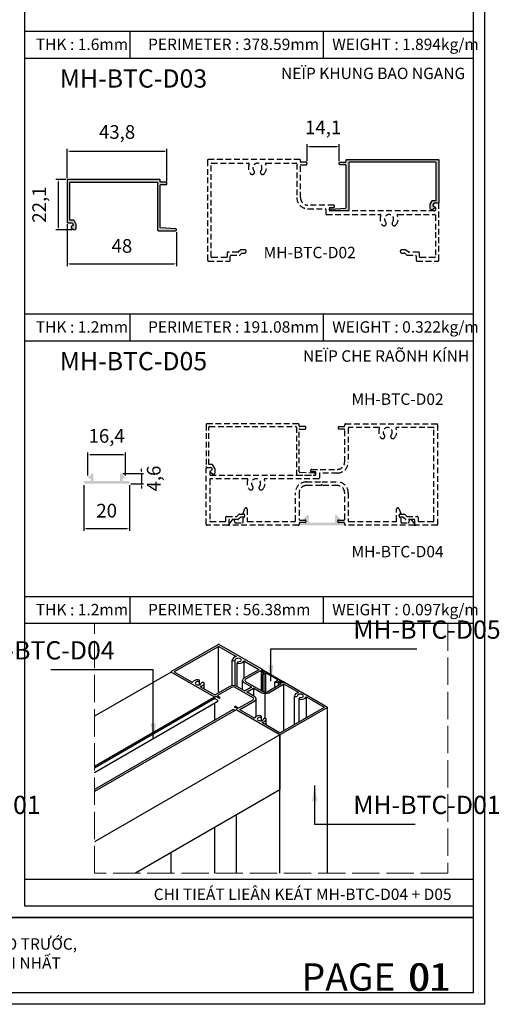
# Model space of a CAD drawing. Units: millimetres. Extents: x 13216 to 23143, y 26712 to 32566.
# Drawn here: x 13840 to 14050, y 26712 to 27144 of the extents above; entities that cross this region are included whole.
import ezdxf

# ---------------------------------------------------------------- set-up
doc = ezdxf.new("R2010")
doc.units = ezdxf.units.MM
doc.header["$PDMODE"] = 2
doc.linetypes.add('ACAD_ISO02W100', pattern=[15, 12, -3])
doc.linetypes.add('HIDDEN', pattern=[0.375, 0.25, -0.125])
for name, color, linetype in [('CHU', 253, 'Continuous'), ('FRAME', 2, 'Continuous'), ('Glass', 2, 'Continuous'), ('h', 155, 'Continuous'), ('Layer8', 8, 'Continuous'), ('Netday', 1, 'Continuous')]:
    doc.layers.add(name, color=color, linetype=linetype)
doc.layers.add('Dien Hoa', color=250, linetype='HIDDEN', lineweight=9)
doc.layers.add('KICHTHUOC', color=54, linetype='Continuous', lineweight=5)
doc.styles.add('ROMAND', font='VNI-Helve-Condense_0.TTF', dxfattribs={"width": 0.5})
doc.styles.get("Standard").update_dxf_attribs({"font": 'arial.ttf'})
doc.dimstyles.new('Copy of MIEN HUA1-2', dxfattribs={"dimscale": 0, "dimtxt": 7, "dimasz": 7, "dimexe": 1, "dimexo": 1, "dimgap": 4, "dimtad": 2, "dimdec": 1, "dimtxsty": 'ROMAND', "dimcen": 10, "dimdle": 5, "dimclrd": 8, "dimclre": 8, "dimclrt": 95, "dimadec": 0, "dimazin": 0, "dimtfac": 1, "dimtdec": 1, "dimtmove": 2, "dimatfit": 3, "dimfxl": 1, "dimarcsym": 0})
doc.dimstyles.new('MIEN HUA1-1', dxfattribs={"dimscale": 0, "dimtxt": 6, "dimasz": 1, "dimexe": 1, "dimexo": 1, "dimgap": 4, "dimtad": 1, "dimdec": 1, "dimtxsty": 'ROMAND', "dimcen": 10, "dimdle": 5, "dimclrd": 8, "dimclre": 8, "dimclrt": 8, "dimadec": 0, "dimazin": 0, "dimtfac": 1, "dimtdec": 1, "dimtmove": 2, "dimatfit": 3, "dimfxl": 1, "dimarcsym": 0})

# ---------------------------------------------------------------- blocks, each defined once
blk = doc.blocks.new('*D1')
at = {"layer": 'DEFPOINTS', "color": 0}
for p in [(13867.93, 26940.74), (13887.93, 26940.74), (13887.93, 26920.72)]:
    blk.add_point(p, dxfattribs=at)
at = {"layer": 'h', "color": 8, "lineweight": -2}
for p, q in [((13867.93, 26939.74), (13867.93, 26919.72)), ((13887.93, 26939.74), (13887.93, 26919.72)), ((13868.93, 26920.72), (13886.93, 26920.72))]:
    blk.add_line(p, q, dxfattribs=at)
at = {"layer": 'h', "color": 8}
for points in [[(13868.93, 26920.89), (13868.93, 26920.55), (13867.93, 26920.72)], [(13886.93, 26920.89), (13886.93, 26920.55), (13887.93, 26920.72)]]:
    blk.add_solid(points, dxfattribs=at)
at = {"layer": 'h', "color": 8, "insert": (13877.93, 26927.79), "char_height": 6, "attachment_point": 5, "style": 'ROMAND'}
blk.add_mtext('20', dxfattribs=at)
blk = doc.blocks.new('*D2')
at = {"layer": 'DEFPOINTS', "color": 0}
for p in [(13884.08, 26944.94), (13887.53, 26940.34), (13893.15, 26940.34)]:
    blk.add_point(p, dxfattribs=at)
at = {"layer": 'h', "color": 8, "lineweight": -2}
for p, q in [((13893.15, 26945.94), (13893.15, 26946.94)), ((13885.08, 26944.94), (13894.15, 26944.94)), ((13893.15, 26944.94), (13893.15, 26940.34)), ((13888.53, 26940.34), (13894.15, 26940.34)), ((13893.15, 26939.34), (13893.15, 26938.34))]:
    blk.add_line(p, q, dxfattribs=at)
at = {"layer": 'h', "color": 8}
for points in [[(13892.98, 26945.94), (13893.32, 26945.94), (13893.15, 26944.94)], [(13892.98, 26939.34), (13893.32, 26939.34), (13893.15, 26940.34)]]:
    blk.add_solid(points, dxfattribs=at)
at = {"layer": 'h', "color": 8, "insert": (13899.38, 26942.64), "char_height": 6, "attachment_point": 5, "rotation": 90, "style": 'ROMAND'}
blk.add_mtext('4,6', dxfattribs=at)
blk = doc.blocks.new('*D3')
at = {"layer": 'DEFPOINTS', "color": 0}
for p in [(13869.73, 26953.01), (13869.73, 26943.04), (13886.13, 26943.04)]:
    blk.add_point(p, dxfattribs=at)
at = {"layer": 'h', "color": 8, "lineweight": -2}
for p, q in [((13869.73, 26944.04), (13869.73, 26954.01)), ((13885.13, 26953.01), (13870.73, 26953.01)), ((13886.13, 26944.04), (13886.13, 26954.01))]:
    blk.add_line(p, q, dxfattribs=at)
at = {"layer": 'h', "color": 8}
for points in [[(13870.73, 26953.17), (13870.73, 26952.84), (13869.73, 26953.01)], [(13885.13, 26953.17), (13885.13, 26952.84), (13886.13, 26953.01)]]:
    blk.add_solid(points, dxfattribs=at)
at = {"layer": 'h', "color": 8, "insert": (13877.93, 26960.59), "char_height": 6, "attachment_point": 5, "style": 'ROMAND'}
blk.add_mtext('16,4', dxfattribs=at)
blk = doc.blocks.new('*D4')
at = {"layer": 'DEFPOINTS', "color": 0}
for p in [(13980, 27088.33), (13965.9, 27080.78), (13980, 27080.81)]:
    blk.add_point(p, dxfattribs=at)
at = {"layer": 'h', "color": 8, "lineweight": -2}
for p, q in [((13965.9, 27081.78), (13965.9, 27089.33)), ((13980, 27081.81), (13980, 27089.33)), ((13966.9, 27088.33), (13979, 27088.33))]:
    blk.add_line(p, q, dxfattribs=at)
at = {"layer": 'h', "color": 8}
for points in [[(13966.9, 27088.5), (13966.9, 27088.16), (13965.9, 27088.33)], [(13979, 27088.5), (13979, 27088.16), (13980, 27088.33)]]:
    blk.add_solid(points, dxfattribs=at)
at = {"layer": 'h', "color": 8, "insert": (13972.95, 27095.91), "char_height": 6, "attachment_point": 5, "style": 'ROMAND'}
blk.add_mtext('14,1', dxfattribs=at)
blk = doc.blocks.new('*D23')
at = {"layer": 'DEFPOINTS', "color": 0}
for p in [(13861.01, 27073.86), (13856.66, 27051.76), (13863.81, 27051.76)]:
    blk.add_point(p, dxfattribs=at)
at = {"layer": 'h', "color": 8, "lineweight": -2}
for p, q in [((13860.01, 27073.86), (13855.66, 27073.86)), ((13856.66, 27072.86), (13856.66, 27052.76)), ((13862.81, 27051.76), (13855.66, 27051.76))]:
    blk.add_line(p, q, dxfattribs=at)
at = {"layer": 'h', "color": 8}
for points in [[(13856.49, 27072.86), (13856.83, 27072.86), (13856.66, 27073.86)], [(13856.49, 27052.76), (13856.83, 27052.76), (13856.66, 27051.76)]]:
    blk.add_solid(points, dxfattribs=at)
at = {"layer": 'h', "color": 8, "insert": (13849.08, 27062.81), "char_height": 6, "attachment_point": 5, "rotation": 90, "style": 'ROMAND'}
blk.add_mtext('22,1', dxfattribs=at)
blk = doc.blocks.new('*D24')
at = {"layer": 'DEFPOINTS', "color": 0}
for p in [(13860.61, 27055.16), (13908.61, 27051.76), (13908.61, 27036.82)]:
    blk.add_point(p, dxfattribs=at)
at = {"layer": 'h', "color": 8, "lineweight": -2}
for p, q in [((13860.61, 27054.16), (13860.61, 27035.82)), ((13908.61, 27050.76), (13908.61, 27035.82)), ((13861.61, 27036.82), (13907.61, 27036.82))]:
    blk.add_line(p, q, dxfattribs=at)
at = {"layer": 'h', "color": 8}
for points in [[(13861.61, 27036.99), (13861.61, 27036.65), (13860.61, 27036.82)], [(13907.61, 27036.99), (13907.61, 27036.65), (13908.61, 27036.82)]]:
    blk.add_solid(points, dxfattribs=at)
at = {"layer": 'h', "color": 8, "insert": (13884.61, 27043.89), "char_height": 6, "attachment_point": 5, "style": 'ROMAND'}
blk.add_mtext('48', dxfattribs=at)
blk = doc.blocks.new('*D25')
at = {"layer": 'DEFPOINTS', "color": 0}
for p in [(13904.41, 27086.29), (13860.61, 27073.46), (13904.41, 27072.11)]:
    blk.add_point(p, dxfattribs=at)
at = {"layer": 'h', "color": 8, "lineweight": -2}
for p, q in [((13860.61, 27074.46), (13860.61, 27087.29)), ((13861.61, 27086.29), (13903.41, 27086.29)), ((13904.41, 27073.11), (13904.41, 27087.29))]:
    blk.add_line(p, q, dxfattribs=at)
at = {"layer": 'h', "color": 8}
for points in [[(13861.61, 27086.45), (13861.61, 27086.12), (13860.61, 27086.29)], [(13903.41, 27086.45), (13903.41, 27086.12), (13904.41, 27086.29)]]:
    blk.add_solid(points, dxfattribs=at)
at = {"layer": 'h', "color": 8, "insert": (13882.51, 27093.87), "char_height": 6, "attachment_point": 5, "style": 'ROMAND'}
blk.add_mtext('43,8', dxfattribs=at)

msp = doc.modelspace()

# ---------------------------------------------------------------- hatches: boundary and pattern name
at = {"layer": 'h'}
for points in [[(13980.4, 27081.36), (13982.7, 27081.36, 0.414214), (13983, 27081.66), (13983, 27082.16, -0.414214), (13983.4, 27082.56), (14023.4, 27082.56, -0.414214), (14023.8, 27082.16), (14023.8, 27063.86, -0.414214), (14023.4, 27063.46), (14021.78, 27063.46, 0.267076), (14021.52, 27063.31), (14021.12, 27062.63, 0.361038), (14021.15, 27062.44), (14022.05, 27061.67, -0.464831), (14022.05, 27061.44), (14021.05, 27060.62, -0.633992), (14019.9, 27061.16), (14019.9, 27062.81, -0.132481), (14019.96, 27063.01), (14020.8, 27064.46, -0.267076), (14021.14, 27064.66), (14022.6, 27064.66), (14022.6, 27081.06, 0.414214), (14022.3, 27081.36), (13984.5, 27081.36, 0.414214), (13984.2, 27081.06), (13984.2, 27060.46, -0.414214), (13983.8, 27060.06), (13976.2, 27060.06, -0.971094), (13976.18, 27060.86), (13982.72, 27061.24, 0.397136), (13983, 27061.54), (13983, 27079.96, 0.414214), (13982.7, 27080.26), (13980.4, 27080.26, -0.414214), (13980, 27080.66), (13980, 27080.96, -0.414214)], [(13904.01, 27072.66), (13901.71, 27072.66, -0.414214), (13901.41, 27072.96), (13901.41, 27073.46, 0.414214), (13901.01, 27073.86), (13861.01, 27073.86, 0.414214), (13860.61, 27073.46), (13860.61, 27055.16, 0.414214), (13861.01, 27054.76), (13862.64, 27054.76, -0.267076), (13862.9, 27054.61), (13863.29, 27053.94, -0.361038), (13863.26, 27053.75), (13862.36, 27052.98, 0.464831), (13862.37, 27052.75), (13863.37, 27051.92, 0.633992), (13864.51, 27052.46), (13864.51, 27054.12, 0.132481), (13864.46, 27054.32), (13863.62, 27055.76, 0.267076), (13863.27, 27055.96), (13861.81, 27055.96), (13861.81, 27072.36, -0.414214), (13862.11, 27072.66), (13899.91, 27072.66, -0.414214), (13900.21, 27072.36), (13900.21, 27051.76, 0.414214), (13900.61, 27051.36), (13908.21, 27051.36, 0.971094), (13908.24, 27052.16), (13901.69, 27052.55, -0.397136), (13901.41, 27052.85), (13901.41, 27071.26, -0.414214), (13901.71, 27071.56), (13904.01, 27071.56, 0.414214), (13904.41, 27071.96), (13904.41, 27072.26, 0.414214)], [(13887.53, 26941.54), (13885.23, 26941.54, -0.414214), (13884.93, 26941.84), (13884.93, 26942.4, -0.358545), (13885.18, 26942.69), (13885.97, 26942.85, 0.628856), (13886.06, 26943.2), (13884.34, 26944.83, 0.679508), (13883.73, 26944.59), (13883.73, 26941.84, -0.414214), (13883.43, 26941.54), (13872.43, 26941.54, -0.414214), (13872.13, 26941.84), (13872.13, 26944.59, 0.679508), (13871.53, 26944.83), (13869.79, 26943.18, 0.589719), (13869.9, 26942.85), (13870.69, 26942.69, -0.358545), (13870.93, 26942.4), (13870.93, 26941.84, -0.414214), (13870.63, 26941.54), (13868.33, 26941.54, 0.414214), (13867.93, 26941.14), (13867.93, 26940.74, 0.414214), (13868.33, 26940.34), (13887.53, 26940.34, 0.414214), (13887.93, 26940.74), (13887.93, 26941.14, 0.414214)], [(13982, 26923.37), (13979.7, 26923.37, -0.414214), (13979.4, 26923.67), (13979.4, 26924.22, -0.358545), (13979.64, 26924.52), (13980.44, 26924.67, 0.628856), (13980.53, 26925.02), (13978.8, 26926.66, 0.679508), (13978.2, 26926.42), (13978.2, 26923.67, -0.414214), (13977.9, 26923.37), (13966.9, 26923.37, -0.414214), (13966.6, 26923.67), (13966.6, 26926.42, 0.679508), (13965.99, 26926.66), (13964.25, 26925.01, 0.589719), (13964.36, 26924.67), (13965.15, 26924.52, -0.358545), (13965.4, 26924.22), (13965.4, 26923.67, -0.414214), (13965.1, 26923.37), (13962.8, 26923.37, 0.414214), (13962.4, 26922.97), (13962.4, 26922.57, 0.414214), (13962.8, 26922.17), (13982, 26922.17, 0.414214), (13982.4, 26922.57), (13982.4, 26922.97, 0.414214)]]:
    msp.add_hatch(color=254, dxfattribs=at).paths.add_polyline_path(points)

# ---------------------------------------------------------------- linework, layer by layer
at = {"layer": 'DEFPOINTS'}
msp.add_lwpolyline([(13633.8, 27296.06), (14043.8, 27296.06), (14043.8, 26712.06), (13633.8, 26712.06)], close=True, dxfattribs=at)
at = {"layer": 'Dien Hoa', "linetype": 'ACAD_ISO02W100'}
msp.add_lwpolyline([(13872.64, 26879.16), (14027.75, 26879.16), (14027.75, 26769.54), (13872.64, 26769.54), (13872.64, 26879.16)], dxfattribs=at)
at = {"layer": 'FRAME'}
for p, q in [((13841.8, 27251.06), (13841.8, 26755.19)), ((13841.8, 27138.87), (14038.8, 27138.87)), ((13888.26, 27127.09), (13888.26, 27138.87)), ((13973.14, 27127.09), (13973.14, 27138.87)), ((13841.8, 27127.09), (14038.8, 27127.09)), ((13841.8, 27014.9), (14038.8, 27014.9)), ((13888.26, 27003.12), (13888.26, 27014.9)), ((13973.14, 27003.12), (13973.14, 27014.9)), ((13841.8, 27003.12), (14038.8, 27003.12)), ((13841.8, 27003.12), (14038.8, 27003.12)), ((13841.8, 26890.93), (14038.8, 26890.93)), ((13841.8, 26890.93), (14038.8, 26890.93)), ((13888.26, 26879.16), (13888.26, 26890.93)), ((13973.14, 26879.16), (13973.14, 26890.93)), ((13841.8, 26879.16), (14038.8, 26879.16)), ((13841.8, 26879.16), (14038.8, 26879.16)), ((13841.8, 26766.96), (14038.8, 26766.96)), ((13841.8, 26755.19), (14038.8, 26755.19)), ((14038.8, 26750.19), (13638.8, 26750.19)), ((14038.8, 26750.19), (13638.8, 26750.19)), ((13638.8, 26750.19), (14038.8, 26750.19)), ((13638.8, 26750.19), (14038.8, 26750.19))]:
    msp.add_line(p, q, dxfattribs=at)
msp.add_lwpolyline([(14038.8, 27296.06), (14038.8, 26717.06), (13638.8, 26717.06), (13638.8, 27296.06)], dxfattribs=at)
for points in [[(13976.2, 27060.06, -0.971094), (13976.18, 27060.86), (13982.72, 27061.24, 0.397136), (13983, 27061.54), (13983, 27079.96, 0.414214), (13982.7, 27080.26), (13980.4, 27080.26, -0.414214), (13980, 27080.66), (13980, 27080.96, -0.414214), (13980.4, 27081.36), (13982.7, 27081.36, 0.414214), (13983, 27081.66), (13983, 27082.16, -0.414214), (13983.4, 27082.56), (14023.4, 27082.56, -0.414214), (14023.8, 27082.16), (14023.8, 27063.86, -0.414214), (14023.4, 27063.46), (14021.78, 27063.46, 0.267076), (14021.52, 27063.31), (14021.12, 27062.63, 0.361038), (14021.15, 27062.44), (14022.05, 27061.67, -0.464831), (14022.05, 27061.44), (14021.05, 27060.62, -0.633992), (14019.9, 27061.16), (14019.9, 27062.81, -0.132481), (14019.96, 27063.01), (14020.8, 27064.46, -0.267076), (14021.14, 27064.66), (14022.6, 27064.66), (14022.6, 27081.06, 0.414214), (14022.3, 27081.36), (13984.5, 27081.36, 0.414214), (13984.2, 27081.06), (13984.2, 27060.46, -0.414214), (13983.8, 27060.06)], [(13908.21, 27051.36, 0.971094), (13908.24, 27052.16), (13901.69, 27052.55, -0.397136), (13901.41, 27052.85), (13901.41, 27071.26, -0.414214), (13901.71, 27071.56), (13904.01, 27071.56, 0.414214), (13904.41, 27071.96), (13904.41, 27072.26, 0.414214), (13904.01, 27072.66), (13901.71, 27072.66, -0.414214), (13901.41, 27072.96), (13901.41, 27073.46, 0.414214), (13901.01, 27073.86), (13861.01, 27073.86, 0.414214), (13860.61, 27073.46), (13860.61, 27055.16, 0.414214), (13861.01, 27054.76), (13862.64, 27054.76, -0.267076), (13862.9, 27054.61), (13863.29, 27053.94, -0.361038), (13863.26, 27053.75), (13862.36, 27052.98, 0.464831), (13862.37, 27052.75), (13863.37, 27051.92, 0.633992), (13864.51, 27052.46), (13864.51, 27054.12, 0.132481), (13864.46, 27054.32), (13863.62, 27055.76, 0.267076), (13863.27, 27055.96), (13861.81, 27055.96), (13861.81, 27072.36, -0.414214), (13862.11, 27072.66), (13899.91, 27072.66, -0.414214), (13900.21, 27072.36), (13900.21, 27051.76, 0.414214), (13900.61, 27051.36)]]:
    msp.add_lwpolyline(points, format="xyb", close=True, dxfattribs=at)
at = {"layer": 'Glass', "extrusion": (-5.55112e-17, 0.816497, 0.57735)}
for p, q in [((13906.3, 26857.99), (13926.9, 26869.88)), ((13906.3, 26857.99), (13926.9, 26869.88)), ((13907.76, 26857.96), (13926.95, 26869.04)), ((13907.76, 26857.96), (13926.95, 26869.04)), ((13927.09, 26848.65), (13927.09, 26869.07)), ((13927.23, 26869.04), (13934.82, 26864.66)), ((13927.23, 26869.04), (13934.82, 26864.66)), ((13927.28, 26869.88), (13946.13, 26859)), ((13927.28, 26869.88), (13946.13, 26859)), ((13933.09, 26851.83), (13933.09, 26863.13)), ((13934.39, 26851.8), (13934.39, 26863.11)), ((13935.21, 26851.42), (13935.21, 26861.86)), ((13938.32, 26855.14), (13938.32, 26862.57)), ((13938.49, 26862.54), (13944.67, 26858.97)), ((13938.49, 26862.54), (13944.67, 26858.97)), ((13906.17, 26857.78), (13872.64, 26838.42)), ((13925.16, 26846.88), (13906.3, 26857.77)), ((13925.16, 26846.88), (13906.3, 26857.77)), ((13925.16, 26846.88), (13906.31, 26857.77)), ((13915.35, 26853.41), (13907.76, 26857.8)), ((13915.35, 26853.41), (13907.76, 26857.8)), ((13944.67, 26858.81), (13938.17, 26855.05)), ((13944.67, 26858.81), (13938.17, 26855.05)), ((13945.1, 26858.18), (13938.92, 26854.61)), ((13945.1, 26858.18), (13938.92, 26854.61)), ((13946.39, 26857.59), (13945.38, 26858.18)), ((13946.39, 26857.59), (13945.38, 26858.18)), ((13945.87, 26849.68), (13945.87, 26857.62)), ((13945.91, 26856.69), (13945.87, 26857.62)), ((13945.88, 26858.49), (13945.88, 26858.57)), ((13946.13, 26858.78), (13945.9, 26858.64)), ((13946.13, 26858.78), (13945.9, 26858.64)), ((13945.9, 26858.48), (13946.91, 26857.89)), ((13945.9, 26858.48), (13946.91, 26857.89)), ((13945.96, 26858.68), (13946.15, 26858.79)), ((13947.04, 26857.83), (13945.96, 26858.46)), ((13946.08, 26857.68), (13946.53, 26857.5)), ((13946.21, 26858.3), (13946.21, 26858.89)), ((13946.21, 26858.81), (13946.21, 26858.89)), ((13947.61, 26857.34), (13946.31, 26856.59)), ((13946.31, 26849.42), (13946.31, 26856.6)), ((13946.52, 26858.79), (13955.57, 26853.56)), ((13946.78, 26857.52), (13947.04, 26857.67)), ((13947.02, 26849.05), (13947.02, 26857.74)), ((13947.02, 26857.66), (13947.02, 26857.74)), ((13947.75, 26848.99), (13947.75, 26857.38)), ((13953.08, 26854.35), (13947.89, 26857.34)), ((13918.64, 26852.19), (13918.64, 26854.04)), ((13920.76, 26850.29), (13920.76, 26852.82)), ((13937.52, 26850.09), (13937.52, 26854.15)), ((13938.17, 26853.25), (13941.56, 26851.29)), ((13938.17, 26853.25), (13941.56, 26851.29)), ((13938.92, 26853.69), (13946.75, 26849.17)), ((13938.92, 26853.69), (13946.75, 26849.17)), ((13948.35, 26849.17), (13954.52, 26852.74)), ((13948.35, 26849.17), (13954.52, 26852.74)), ((13949.1, 26848.74), (13955.61, 26852.49)), ((13949.1, 26848.74), (13955.61, 26852.49)), ((13951.71, 26851.11), (13951.71, 26853.34)), ((13951.78, 26853.44), (13953.08, 26854.19)), ((13953.55, 26853.18), (13951.95, 26853.21)), ((13953.36, 26853.56), (13953.66, 26853.3)), ((13953.64, 26853.86), (13953.38, 26853.71)), ((13953.4, 26852.09), (13953.4, 26853.63)), ((13953.4, 26853.52), (13953.4, 26853.63)), ((13954.52, 26852.9), (13953.51, 26853.48)), ((13954.52, 26852.9), (13953.51, 26853.48)), ((13953.68, 26852.25), (13953.68, 26853.26)), ((13955.01, 26853.23), (13953.92, 26853.86)), ((13954.03, 26853.78), (13955.04, 26853.2)), ((13954.03, 26853.78), (13955.04, 26853.2)), ((13955.33, 26853.2), (13955.56, 26853.33)), ((13955.33, 26853.2), (13955.56, 26853.33)), ((13955.57, 26853.34), (13955.39, 26853.23)), ((13955.65, 26853.37), (13955.65, 26853.45)), ((13955.75, 26832.11), (13955.75, 26852.52)), ((13955.89, 26852.49), (13962.07, 26848.92)), ((13955.89, 26852.49), (13962.07, 26848.92)), ((13955.94, 26853.33), (13974.8, 26842.45)), ((13955.94, 26853.33), (13974.8, 26842.45)), ((13925.2, 26847.73), (13919.03, 26851.29)), ((13925.2, 26847.73), (13919.03, 26851.29)), ((13931.99, 26851.48), (13925.49, 26847.73)), ((13931.99, 26851.48), (13925.49, 26847.73)), ((13932.75, 26851.05), (13926.57, 26847.48)), ((13932.75, 26851.05), (13926.57, 26847.48)), ((13926.57, 26847.32), (13927.58, 26846.73)), ((13926.57, 26847.32), (13927.58, 26846.73)), ((13942.17, 26846.53), (13934.35, 26851.05)), ((13942.17, 26846.53), (13934.35, 26851.05)), ((13938.5, 26849.52), (13935.1, 26851.48)), ((13938.5, 26849.52), (13935.1, 26851.48)), ((13941.56, 26851.13), (13938.78, 26849.52)), ((13941.56, 26851.13), (13938.78, 26849.52)), ((13939.53, 26849.09), (13942.32, 26850.69)), ((13939.53, 26849.09), (13942.32, 26850.69)), ((13942.93, 26846.97), (13939.53, 26848.93)), ((13942.93, 26846.97), (13939.53, 26848.93)), ((13942.46, 26847.24), (13942.46, 26850.73)), ((13942.6, 26850.69), (13945.99, 26848.74)), ((13942.6, 26850.69), (13945.99, 26848.74)), ((13947.55, 26837.44), (13947.55, 26848.36)), ((13960.33, 26834.75), (13960.33, 26847.4)), ((13925.29, 26846.74), (13872.64, 26816.34)), ((13925.39, 26846.14), (13872.64, 26815.69)), ((13926.71, 26844.8), (13872.64, 26813.59)), ((13925.35, 26846.28), (13925.35, 26846.56)), ((13925.35, 26836.64), (13925.35, 26844.02)), ((13926.58, 26845.41), (13925.49, 26846.04)), ((13925.77, 26847.02), (13925.53, 26846.88)), ((13925.77, 26847.02), (13925.53, 26846.88)), ((13927.07, 26846.44), (13926.05, 26847.02)), ((13927.07, 26846.44), (13926.05, 26847.02)), ((13926.76, 26844.92), (13926.76, 26845.09)), ((13936, 26842.04), (13942.17, 26845.61)), ((13936, 26842.04), (13942.17, 26845.61)), ((13936.42, 26841.41), (13942.93, 26845.17)), ((13936.42, 26841.41), (13942.93, 26845.17)), ((13943.57, 26838.27), (13943.57, 26846.04)), ((13962.46, 26835.98), (13962.46, 26846.18)), ((13965.6, 26837.79), (13965.6, 26846.84)), ((13965.74, 26846.8), (13973.33, 26842.42)), ((13965.74, 26846.8), (13973.33, 26842.42)), ((13933.48, 26841.34), (13872.64, 26806.21)), ((13934.83, 26841.24), (13872.64, 26805.33)), ((13933.67, 26841.32), (13934.32, 26840.94)), ((13935.2, 26841.74), (13934.18, 26842.33)), ((13935.2, 26841.74), (13934.18, 26842.33)), ((13934.7, 26842.62), (13935.72, 26842.04)), ((13934.7, 26842.62), (13935.72, 26842.04)), ((13934.96, 26841.44), (13935.2, 26841.58)), ((13934.96, 26841.44), (13935.2, 26841.58)), ((13953.82, 26830.34), (13934.96, 26841.22)), ((13953.82, 26830.34), (13934.96, 26841.22)), ((13934.96, 26841.22), (13953.82, 26830.34)), ((13942.6, 26837.68), (13936.42, 26841.25)), ((13942.6, 26837.68), (13936.42, 26841.25)), ((13973.33, 26842.26), (13954.15, 26831.18)), ((13973.33, 26842.26), (13954.15, 26831.18)), ((13974.8, 26842.23), (13954.19, 26830.34)), ((13974.8, 26842.23), (13954.19, 26830.34)), ((13974.87, 26769.54), (13974.87, 26842.34)), ((13945.88, 26836.45), (13945.88, 26838.36)), ((13953.86, 26831.18), (13946.27, 26835.56)), ((13953.86, 26831.18), (13946.27, 26835.56)), ((13948.01, 26834.56), (13948.01, 26837.09)), ((13953.95, 26830.2), (13872.64, 26783.25)), ((13954.01, 26769.54), (13954.01, 26830.29)), ((13954.01, 26830.01), (13954.01, 26806.22)), ((13953.95, 26806.1), (13890.63, 26769.54)), ((13934.88, 26769.54), (13934.88, 26795.09)), ((13925.34, 26769.54), (13925.34, 26789.58)), ((13906.22, 26769.54), (13906.22, 26778.54))]:
    msp.add_line(p, q, dxfattribs=at)
at = {"layer": 'Glass'}
for centre, major_axis, start_param, end_param in [((13927.09, 26869.77), (0.267, 0), 0.785398, 2.356194), ((13927.09, 26869.77), (0.267, 0), 0.785398, 2.356194), ((13927.09, 26868.96), (0.2, 0), 0.785398, 2.356194), ((13927.09, 26868.96), (0.2, 0), 0.785398, 2.356194), ((13934.68, 26864.57), (0.2, 0), 5.08627, 7.068583), ((13934.68, 26864.57), (0.2, 0), 5.08627, 7.068583), ((13933.74, 26863.13), (0.65, 0), 3.069491, 6.211084), ((13933.74, 26863.13), (0.65, 0), 3.069491, 6.211084), ((13935.72, 26863.05), (-2.63, 0), 5.08627, 6.211084), ((13935.72, 26863.05), (-2.63, 0), 5.08627, 6.211084), ((13935.72, 26863.05), (1.33, 0), 4.784491, 9.352676), ((13935.72, 26863.05), (1.33, 0), 4.784491, 9.352676), ((13935.86, 26861.91), (-0.65, 0), 4.784491, 7.926083), ((13935.86, 26861.91), (-0.65, 0), 4.784491, 7.926083), ((13935.72, 26863.05), (2.63, 0), 4.784491, 5.909304), ((13935.72, 26863.05), (2.63, 0), 4.784491, 5.909304), ((13938.35, 26862.45), (0.2, 0), 0.785398, 2.767711), ((13938.35, 26862.45), (0.2, 0), 0.785398, 2.767711), ((13906.31, 26857.55), (-0.133, 0.231), 5.497787, 6.283185), ((13906.49, 26857.88), (-0.267, 0), 5.497787, 7.068583), ((13906.49, 26857.88), (-0.267, 0), 5.497787, 7.068583), ((13907.9, 26857.88), (-0.2, 0), 5.497787, 7.068583), ((13907.9, 26857.88), (-0.2, 0), 5.497787, 7.068583), ((13944.53, 26858.89), (0.2, 0), 5.497787, 7.068583), ((13944.53, 26858.89), (0.2, 0), 5.497787, 7.068583), ((13945.24, 26858.1), (-0.2, 0), 3.926991, 5.497787), ((13945.24, 26858.1), (-0.2, 0), 3.926991, 5.497787), ((13946.04, 26858.56), (-0.2, 0), 5.497787, 7.068583), ((13946.04, 26858.56), (-0.2, 0), 5.497787, 7.068583), ((13946.01, 26857.61), (0.133, 0), 0.979125, 3.110426), ((13946.15, 26858.57), (-0.267, 0), 5.497787, 7.068583), ((13946.15, 26856.69), (-0.233, 0), 6.252019, 8.63938), ((13945.95, 26858.89), (0.267, 0), 5.497787, 7.068583), ((13945.95, 26858.89), (0.267, 0), 5.497787, 7.068583), ((13946.34, 26858.68), (0.267, 0), 0.785398, 2.356194), ((13946.65, 26857.74), (-0.367, 0), 0.785398, 3.926991), ((13946.65, 26857.74), (-0.367, 0), 0.785398, 3.926991), ((13946.64, 26857.6), (0.2, 0), 4.120718, 5.497787), ((13946.9, 26857.75), (0.2, 0), 5.497787, 7.068583), ((13947.75, 26857.26), (-0.2, 0), 3.926991, 5.497787), ((13915.49, 26853.5), (-0.2, 0), 0.785398, 2.767711), ((13915.49, 26853.5), (-0.2, 0), 0.785398, 2.767711), ((13918.13, 26852.9), (-2.63, 0), 4.784491, 5.909304), ((13918.13, 26852.9), (-2.63, 0), 4.784491, 5.909304), ((13918.13, 26852.9), (-1.33, 0), 4.784491, 9.352676), ((13918.13, 26852.9), (-1.33, 0), 4.784491, 9.352676), ((13917.99, 26854.04), (0.65, 0), 4.784491, 7.926083), ((13917.99, 26854.04), (0.65, 0), 4.784491, 7.926083), ((13918.13, 26852.9), (2.63, 0), 5.08627, 6.211084), ((13918.13, 26852.9), (2.63, 0), 5.08627, 6.211084), ((13920.11, 26852.82), (-0.65, 0), 3.069491, 6.211084), ((13920.11, 26852.82), (-0.65, 0), 3.069491, 6.211084), ((13933.55, 26850.59), (-2.2, 0), 3.926991, 5.497787), ((13933.55, 26850.59), (-2.2, 0), 3.926991, 5.497787), ((13939.72, 26854.15), (-2.2, 0), 5.497787, 7.068583), ((13939.72, 26854.15), (-2.2, 0), 5.497787, 7.068583), ((13939.72, 26854.15), (-1.13, 0), 5.497787, 7.068583), ((13939.72, 26854.15), (-1.13, 0), 5.497787, 7.068583), ((13951.94, 26853.34), (-0.233, 0), 5.497787, 7.885148), ((13952.93, 26854.27), (0.2, 0), 5.497787, 7.068583), ((13953.52, 26853.63), (-0.2, 0), 5.497787, 6.874857), ((13953.77, 26853.63), (0.367, 0), 0.785398, 3.926991), ((13953.77, 26853.63), (0.367, 0), 0.785398, 3.926991), ((13953.55, 26853.26), (0.133, 0), 4.743555, 6.874857), ((13953.78, 26853.78), (-0.2, 0), 3.926991, 5.497787), ((13954.38, 26852.82), (0.2, 0), 5.497787, 7.068583), ((13954.38, 26852.82), (0.2, 0), 5.497787, 7.068583), ((13955.2, 26853.34), (-0.267, 0), 0.785398, 2.356194), ((13955.18, 26853.28), (0.2, 0), 3.926991, 5.497787), ((13955.18, 26853.28), (0.2, 0), 3.926991, 5.497787), ((13955.75, 26853.23), (0.267, 0), 0.785398, 2.356194), ((13955.75, 26853.23), (0.267, 0), 0.785398, 2.356194), ((13955.39, 26853.45), (0.267, 0), 5.497787, 7.068583), ((13955.75, 26852.41), (0.2, 0), 0.785398, 2.356194), ((13955.75, 26852.41), (0.2, 0), 0.785398, 2.356194), ((13919.17, 26851.38), (-0.2, 0), 5.08627, 7.068583), ((13919.17, 26851.38), (-0.2, 0), 5.08627, 7.068583), ((13925.34, 26847.81), (-0.2, 0), 0.785398, 2.356194), ((13925.34, 26847.81), (-0.2, 0), 0.785398, 2.356194), ((13926.71, 26847.4), (-0.2, 0), 5.497787, 7.068583), ((13926.71, 26847.4), (-0.2, 0), 5.497787, 7.068583), ((13933.55, 26850.59), (-1.13, 0), 3.926991, 5.497787), ((13933.55, 26850.59), (-1.13, 0), 3.926991, 5.497787), ((13938.64, 26849.61), (-0.2, 0), 0.785398, 2.356194), ((13938.64, 26849.61), (-0.2, 0), 0.785398, 2.356194), ((13939.68, 26849.01), (-0.2, 0), 5.497787, 7.068583), ((13939.68, 26849.01), (-0.2, 0), 5.497787, 7.068583), ((13941.42, 26851.21), (0.2, 0), 5.497787, 7.068583), ((13941.42, 26851.21), (0.2, 0), 5.497787, 7.068583), ((13942.46, 26850.61), (0.2, 0), 0.785398, 2.356194), ((13942.46, 26850.61), (0.2, 0), 0.785398, 2.356194), ((13947.55, 26849.63), (2.2, 0), 3.926991, 5.497787), ((13947.55, 26849.63), (2.2, 0), 3.926991, 5.497787), ((13947.55, 26849.63), (1.13, 0), 3.926991, 5.497787), ((13947.55, 26849.63), (1.13, 0), 3.926991, 5.497787), ((13960.98, 26847.4), (0.65, 0), 3.069491, 6.211084), ((13960.98, 26847.4), (0.65, 0), 3.069491, 6.211084), ((13962.96, 26847.32), (-2.63, 0), 5.08627, 6.211084), ((13962.96, 26847.32), (-2.63, 0), 5.08627, 6.211084), ((13962.96, 26847.32), (1.33, 0), 4.784491, 9.352676), ((13962.96, 26847.32), (1.33, 0), 4.784491, 9.352676), ((13961.93, 26848.84), (0.2, 0), 5.08627, 7.068583), ((13961.93, 26848.84), (0.2, 0), 5.08627, 7.068583), ((13925.34, 26846.99), (-0.267, 0), 0.785398, 2.356194), ((13925.34, 26846.99), (-0.267, 0), 0.785398, 2.356194), ((13925.16, 26846.66), (-0.133, 0.231), 3.926991, 5.497787), ((13925.49, 26846.2), (-0.1, 0.173), 0.785398, 2.356194), ((13925.91, 26846.94), (-0.2, 0), 3.926991, 5.497787), ((13925.91, 26846.94), (-0.2, 0), 3.926991, 5.497787), ((13926.58, 26845.19), (-0.133, 0.231), 3.926991, 5.497787), ((13926.58, 26845.03), (0.133, -0.231), 0, 0.785398), ((13927.32, 26846.58), (-0.367, 0), 0.785398, 3.926991), ((13927.32, 26846.58), (-0.367, 0), 0.785398, 3.926991), ((13941.37, 26846.07), (1.13, 0), 5.497787, 7.068583), ((13941.37, 26846.07), (1.13, 0), 5.497787, 7.068583), ((13941.37, 26846.07), (2.2, 0), 5.497787, 7.068583), ((13941.37, 26846.07), (2.2, 0), 5.497787, 7.068583), ((13963.11, 26846.18), (-0.65, 0), 4.784491, 7.926083), ((13963.11, 26846.18), (-0.65, 0), 4.784491, 7.926083), ((13962.96, 26847.32), (2.63, 0), 4.784491, 5.909304), ((13962.96, 26847.32), (2.63, 0), 4.784491, 5.909304), ((13965.6, 26846.72), (0.2, 0), 0.785398, 2.767711), ((13965.6, 26846.72), (0.2, 0), 0.785398, 2.767711), ((13933.67, 26841.02), (-0.183, 0.318), 5.497787, 6.283185), ((13934.44, 26842.48), (0.367, 0), 0.785398, 3.926991), ((13934.44, 26842.48), (0.367, 0), 0.785398, 3.926991), ((13934.96, 26841.01), (-0.133, 0.231), 5.497787, 6.283185), ((13935.15, 26841.33), (-0.267, 0), 5.497787, 7.068583), ((13935.15, 26841.33), (-0.267, 0), 5.497787, 7.068583), ((13935.06, 26841.66), (0.2, 0), 5.497787, 7.068583), ((13935.06, 26841.66), (0.2, 0), 5.497787, 7.068583), ((13935.86, 26842.12), (0.2, 0), 3.926991, 5.497787), ((13935.86, 26842.12), (0.2, 0), 3.926991, 5.497787), ((13936.56, 26841.33), (-0.2, 0), 5.497787, 7.068583), ((13936.56, 26841.33), (-0.2, 0), 5.497787, 7.068583), ((13945.38, 26837.17), (-2.63, 0), 4.784491, 5.909304), ((13945.38, 26837.17), (-2.63, 0), 4.784491, 5.909304), ((13945.24, 26838.31), (0.65, 0), 4.784491, 7.926083), ((13945.24, 26838.31), (0.65, 0), 4.784491, 7.926083), ((13973.19, 26842.34), (0.2, 0), 5.497787, 7.068583), ((13973.19, 26842.34), (0.2, 0), 5.497787, 7.068583), ((13974.61, 26842.34), (0.267, 0), 5.497787, 7.068583), ((13974.61, 26842.34), (0.267, 0), 5.497787, 7.068583), ((13942.74, 26837.77), (-0.2, 0), 0.785398, 2.767711), ((13942.74, 26837.77), (-0.2, 0), 0.785398, 2.767711), ((13945.38, 26837.17), (-1.33, 0), 4.784491, 9.352676), ((13945.38, 26837.17), (-1.33, 0), 4.784491, 9.352676), ((13946.41, 26835.65), (-0.2, 0), 5.08627, 7.068583), ((13946.41, 26835.65), (-0.2, 0), 5.08627, 7.068583), ((13945.38, 26837.17), (2.63, 0), 5.08627, 6.211084), ((13945.38, 26837.17), (2.63, 0), 5.08627, 6.211084), ((13947.36, 26837.09), (-0.65, 0), 3.069491, 6.211084), ((13947.36, 26837.09), (-0.65, 0), 3.069491, 6.211084), ((13954.01, 26830.45), (-0.267, 0), 0.785398, 2.356194), ((13954.01, 26830.45), (-0.267, 0), 0.785398, 2.356194), ((13953.82, 26830.12), (0.133, -0.231), 0.785398, 2.356194), ((13954.01, 26831.26), (-0.2, 0), 0.785398, 2.356194), ((13954.01, 26831.26), (-0.2, 0), 0.785398, 2.356194), ((13953.82, 26806.33), (0.133, -0.231), 0, 0.785398)]:
    msp.add_ellipse(centre, major_axis=major_axis, ratio=0.57735, start_param=start_param, end_param=end_param, dxfattribs=at)
at = {"layer": 'Layer8', "linetype": 'HIDDEN', "ltscale": 10}
for points in [[(13931.2, 27041.96, 0.414214), (13930.8, 27041.56), (13930.8, 27039.96, -0.414214), (13930.5, 27039.66), (13924.1, 27039.66, -0.414214), (13923.8, 27039.96), (13923.8, 27080.66, -0.414214), (13924.1, 27080.96), (13940.21, 27080.96, -0.540575), (13940.48, 27080.54, 0.288858), (13941.12, 27076.37, 0.515758), (13942.7, 27076.52, 0.319472), (13942.59, 27077.65, -2.187663), (13945.61, 27077.65, 0.319472), (13945.51, 27076.52), (13945.51, 27076.52, 0.515758), (13947.09, 27076.37, 0.288858), (13947.72, 27080.54, -0.540575), (13948, 27080.96), (13961.1, 27080.96, -0.414214), (13961.4, 27080.66), (13961.4, 27065.86, 0.414214), (13966.3, 27060.96), (13973.8, 27060.96, -0.414214), (13974.1, 27060.66), (13974.1, 27058.86, 0.414214), (13974.5, 27058.46), (13998.01, 27058.46, -0.540575), (13998.28, 27058.04, 0.288858), (13998.92, 27053.87, 0.515758), (14000.5, 27054.02), (14000.5, 27054.02, 0.319472), (14000.39, 27055.15, -2.187663), (14003.41, 27055.15, 0.319472), (14003.31, 27054.02, 0.515758), (14004.89, 27053.87, 0.288858), (14005.52, 27058.04, -0.540575), (14005.8, 27058.46), (14021.9, 27058.46, -0.414214), (14022.2, 27058.16), (14022.2, 27039.96, -0.414214), (14021.9, 27039.66), (14015.5, 27039.66, -0.414214), (14015.2, 27039.96), (14015.2, 27041.56, 0.414214), (14014.8, 27041.96), (14010.42, 27041.96, -0.186575), (14010.22, 27042.04), (14009.32, 27042.85, 0.186575), (14009.05, 27042.96), (14007.5, 27042.96, 0.414214), (14006.8, 27042.26), (14006.8, 27042.26, 0.414214), (14007.5, 27041.56), (14008.55, 27041.56, -0.186575), (14008.75, 27041.48), (14009.65, 27040.66, 0.186575), (14009.92, 27040.56), (14013.5, 27040.56, -0.414214), (14013.8, 27040.26), (14013.8, 27038.46, 0.414214), (14014.2, 27038.06), (14023.4, 27038.06, 0.414214), (14023.8, 27038.46), (14023.8, 27063.06, 0.414214), (14023.4, 27063.46), (14021.83, 27063.46, 0.268931), (14021.49, 27063.26), (14021.12, 27062.61, 0.358273), (14021.14, 27062.48), (14022.1, 27061.65, -0.217372), (14022.2, 27061.42), (14022.2, 27060.36, -0.414214), (14021.9, 27060.06), (13976, 27060.06, -0.414214), (13975.7, 27060.36), (13975.7, 27061.16, -0.414214), (13976, 27061.46), (13977.45, 27061.46, 0.414214), (13978, 27062.01), (13978, 27062.01, 0.414214), (13977.45, 27062.56), (13966.3, 27062.56, -0.414214), (13963, 27065.86), (13963, 27079.96, -0.414214), (13963.3, 27080.26), (13965.35, 27080.26, 0.414214), (13965.9, 27080.81), (13965.9, 27080.81, 0.414214), (13965.35, 27081.36), (13963.3, 27081.36, -0.414214), (13963, 27081.66), (13963, 27082.16, 0.414214), (13962.6, 27082.56), (13922.6, 27082.56, 0.414214), (13922.2, 27082.16), (13922.2, 27038.46, 0.414214), (13922.6, 27038.06), (13931.8, 27038.06, 0.414214), (13932.2, 27038.46), (13932.2, 27040.26, -0.414214), (13932.5, 27040.56), (13936.09, 27040.56, 0.186575), (13936.36, 27040.66), (13937.26, 27041.48, -0.186575), (13937.46, 27041.56), (13938.5, 27041.56, 0.414214), (13939.2, 27042.26), (13939.2, 27042.26, 0.414214), (13938.5, 27042.96), (13936.96, 27042.96, 0.186575), (13936.69, 27042.85), (13935.79, 27042.04, -0.186575), (13935.59, 27041.96)], [(14014.2, 26926.07, -0.414214), (14014.6, 26925.67), (14014.6, 26924.07, 0.414214), (14014.9, 26923.77), (14021.3, 26923.77, 0.414214), (14021.6, 26924.07), (14021.6, 26964.77, 0.414214), (14021.3, 26965.07), (14005.19, 26965.07, 0.540575), (14004.92, 26964.65, -0.288858), (14004.28, 26960.49, -0.515758), (14002.7, 26960.64, -0.319472), (14002.81, 26961.76, 2.187663), (13999.78, 26961.76, -0.319472), (13999.89, 26960.64), (13999.89, 26960.64, -0.515758), (13998.31, 26960.49, -0.288858), (13997.68, 26964.65, 0.540575), (13997.4, 26965.07), (13984.3, 26965.07, 0.414214), (13984, 26964.77), (13984, 26949.97, -0.414214), (13979.1, 26945.07), (13971.6, 26945.07, 0.414214), (13971.3, 26944.77), (13971.3, 26942.97, -0.414214), (13970.9, 26942.57), (13947.39, 26942.57, 0.540575), (13947.12, 26942.15, -0.288858), (13946.48, 26937.99, -0.515758), (13944.9, 26938.14), (13944.9, 26938.14, -0.319472), (13945.01, 26939.26, 2.187663), (13941.98, 26939.26, -0.319472), (13942.09, 26938.14, -0.515758), (13940.51, 26937.99, -0.288858), (13939.88, 26942.15, 0.540575), (13939.6, 26942.57), (13923.5, 26942.57, 0.414214), (13923.2, 26942.27), (13923.2, 26924.07, 0.414214), (13923.5, 26923.77), (13929.9, 26923.77, 0.414214), (13930.2, 26924.07), (13930.2, 26925.67, -0.414214), (13930.6, 26926.07), (13934.98, 26926.07, 0.186575), (13935.18, 26926.15), (13936.08, 26926.97, -0.186575), (13936.35, 26927.07), (13937.9, 26927.07, -0.414214), (13938.6, 26926.37), (13938.6, 26926.37, -0.414214), (13937.9, 26925.67), (13936.85, 26925.67, 0.186575), (13936.65, 26925.59), (13935.75, 26924.77, -0.186575), (13935.48, 26924.67), (13931.9, 26924.67, 0.414214), (13931.6, 26924.37), (13931.6, 26922.57, -0.414214), (13931.2, 26922.17), (13922, 26922.17, -0.414214), (13921.6, 26922.57), (13921.6, 26947.17, -0.414214), (13922, 26947.57), (13923.56, 26947.57, -0.268931), (13923.91, 26947.37), (13924.28, 26946.72, -0.358273), (13924.26, 26946.59), (13923.3, 26945.76, 0.217372), (13923.2, 26945.53), (13923.2, 26944.47, 0.414214), (13923.5, 26944.17), (13969.4, 26944.17, 0.414214), (13969.7, 26944.47), (13969.7, 26945.27, 0.414214), (13969.4, 26945.57), (13967.95, 26945.57, -0.414214), (13967.4, 26946.12), (13967.4, 26946.12, -0.414214), (13967.95, 26946.67), (13979.1, 26946.67, 0.414214), (13982.4, 26949.97), (13982.4, 26964.07, 0.414214), (13982.1, 26964.37), (13980.05, 26964.37, -0.414214), (13979.5, 26964.92), (13979.5, 26964.92, -0.414214), (13980.05, 26965.47), (13982.1, 26965.47, 0.414214), (13982.4, 26965.77), (13982.4, 26966.27, -0.414214), (13982.8, 26966.67), (14022.8, 26966.67, -0.414214), (14023.2, 26966.27), (14023.2, 26922.57, -0.414214), (14022.8, 26922.17), (14013.6, 26922.17, -0.414214), (14013.2, 26922.57), (14013.2, 26924.37, 0.414214), (14012.9, 26924.67), (14009.31, 26924.67, -0.186575), (14009.04, 26924.77), (14008.14, 26925.59, 0.186575), (14007.94, 26925.67), (14006.9, 26925.67, -0.414214), (14006.2, 26926.37), (14006.2, 26926.37, -0.414214), (14006.9, 26927.07), (14008.44, 26927.07, -0.186575), (14008.71, 26926.97), (14009.61, 26926.15, 0.186575), (14009.81, 26926.07)], [(13969.2, 26944.17, 0.971094), (13969.22, 26944.97), (13962.68, 26945.35, -0.397136), (13962.4, 26945.65), (13962.4, 26964.07, -0.414214), (13962.7, 26964.37), (13965, 26964.37, 0.414214), (13965.4, 26964.77), (13965.4, 26965.07, 0.414214), (13965, 26965.47), (13962.7, 26965.47, -0.414214), (13962.4, 26965.77), (13962.4, 26966.27, 0.414214), (13962, 26966.67), (13922, 26966.67, 0.414214), (13921.6, 26966.27), (13921.6, 26947.97, 0.414214), (13922, 26947.57), (13923.62, 26947.57, -0.267076), (13923.88, 26947.42), (13924.28, 26946.75, -0.361038), (13924.24, 26946.56), (13923.35, 26945.78, 0.464831), (13923.35, 26945.55), (13924.35, 26944.73, 0.633992), (13925.5, 26945.27), (13925.5, 26946.93, 0.132481), (13925.44, 26947.13), (13924.6, 26948.57, 0.267076), (13924.26, 26948.77), (13922.8, 26948.77), (13922.8, 26965.17, -0.414214), (13923.1, 26965.47), (13960.9, 26965.47, -0.414214), (13961.2, 26965.17), (13961.2, 26944.57, 0.414214), (13961.6, 26944.17)], [(13937.8, 26923.57), (13937.8, 26925.29, -0.313599), (13938.06, 26925.67, 0.750087), (13937.95, 26927.1, -0.462975), (13937.81, 26927.37), (13938.63, 26929.45, -0.827823), (13939.6, 26929.27), (13939.6, 26924.07, 0.414214), (13939.9, 26923.77), (13960.5, 26923.77, 0.414214), (13960.8, 26924.07), (13960.8, 26936.37, -0.414214), (13965.6, 26941.17), (13972.4, 26941.17), (13979.2, 26941.17, -0.414214), (13984, 26936.37), (13984, 26924.07, 0.414214), (13984.3, 26923.77), (14004.9, 26923.77, 0.414214), (14005.2, 26924.07), (14005.2, 26929.27, -0.827823), (14006.16, 26929.45), (14006.98, 26927.37, -0.462975), (14006.84, 26927.1, 0.750087), (14006.74, 26925.67, -0.313599), (14007, 26925.29), (14007, 26923.57, 0.414214), (14007.3, 26923.27), (14010.4, 26923.27, 0.414214), (14010.7, 26923.57), (14010.7, 26924.17, -0.698725), (14011.58, 26924.49), (14013.13, 26922.66, -0.63847), (14012.9, 26922.17), (13982.8, 26922.17, -0.414214), (13982.4, 26922.57), (13982.4, 26923.07, 0.414214), (13982.1, 26923.37), (13979.8, 26923.37, -0.414214), (13979.4, 26923.77), (13979.4, 26924.07, -0.414214), (13979.8, 26924.47), (13982.1, 26924.47, 0.414214), (13982.4, 26924.77), (13982.4, 26936.37, 0.414214), (13979.2, 26939.57), (13972.7, 26939.57, 1), (13972.1, 26939.57), (13965.6, 26939.57, 0.414214), (13962.4, 26936.37), (13962.4, 26924.77, 0.414214), (13962.7, 26924.47), (13965, 26924.47, -0.414214), (13965.4, 26924.07), (13965.4, 26923.77, -0.414214), (13965, 26923.37), (13962.7, 26923.37, 0.414214), (13962.4, 26923.07), (13962.4, 26922.57, -0.414214), (13962, 26922.17), (13931.9, 26922.17, -0.63847), (13931.67, 26922.66), (13933.22, 26924.49, -0.698725), (13934.1, 26924.17), (13934.1, 26923.57, 0.414214), (13934.4, 26923.27), (13937.5, 26923.27, 0.414214)]]:
    msp.add_lwpolyline(points, format="xyb", close=True, dxfattribs=at)

# ---------------------------------------------------------------- texts
at = {"color": 5, "char_height": 12, "attachment_point": 1}
for s, width, insert in [('{\\fVNI-Helve-Condense|b1|i0|c0|p2;\\C1;PAGE}', 9.3291, (13963.49, 26730.03)), ('{\\fVNI-Helve-Condense|b1|i0|c0|p2;\\C1;01}', 13.1951, (14010.83, 26729.99))]:
    msp.add_mtext_dynamic_manual_height_columns(s, width=width, gutter_width=12.5, heights=[0], dxfattribs=dict(at, insert=insert))
at = {"color": 253, "insert": (14010.24, 26729.99), "char_height": 12, "attachment_point": 1}
msp.add_mtext_dynamic_manual_height_columns('{\\fVNI-Helve-Condense|b1|i0|c0|p2;01}', width=9.3291, gutter_width=12.5, heights=[0], dxfattribs=at)
at = {"layer": 'CHU', "char_height": 8, "attachment_point": 1}
for s, insert in [('{\\fVNI-Helve-Condense|b1|i0|c0|p2;MH-BTC-D03}', (13857.35, 27122.11)), ('{\\fVNI-Helve-Condense|b1|i0|c0|p2;MH-BTC-D05}', (13857.35, 26998.14))]:
    msp.add_mtext_dynamic_manual_height_columns(s, width=1308.5477, gutter_width=12.5, heights=[0], dxfattribs=dict(at, insert=insert))
at = {"layer": 'KICHTHUOC', "color": 253, "char_height": 8, "style": 'ROMAND'}
for s, insert, attachment_point in [('MH-BTC-D05', (13986.19, 26869.9), 7), ('MH-BTC-D04', (13881.41, 26860.82), 9), ('MH-BTC-D01', (13784.31, 26793.02), 7), ('MH-BTC-D01', (13986.19, 26793.02), 7)]:
    msp.add_mtext(s, dxfattribs=dict(at, insert=insert, attachment_point=attachment_point))
at = {"layer": 'Layer8', "char_height": 5}
for s, insert, attachment_point in [('{\\fVNI-Helve-Condense|b1|i0|c0|p2;NEÏP KHUNG BAO NGANG}', (13954.45, 27122.86), 1), ('{\\fVNI-Helve-Condense|b1|i0|c0|p2;MH-BTC-D02}', (13987.25, 27044.28), 3), ('{\\fVNI-Helve-Condense|b1|i0|c0|p2;NEÏP CHE RAÕNH KÍNH}', (13964.12, 26998.89), 1), ('{\\fVNI-Helve-Condense|b1|i0|c0|p2;MH-BTC-D02}', (13985.4, 26979.98), 1), ('{\\fVNI-Helve-Condense|b1|i0|c0|p2;MH-BTC-D04}', (13985.4, 26913.1), 1), ('{\\fVNI-Helve-Condense|b1|i0|c0|p2;CHI TIEÁT LIEÂN KEÁT MH-BTC-D04 + D05}', (13898.57, 26762.81), 1)]:
    msp.add_mtext_dynamic_manual_height_columns(s, width=1308.5477, gutter_width=12.5, heights=[0], dxfattribs=dict(at, insert=insert, attachment_point=attachment_point))
at = {"layer": 'Layer8', "color": 253, "insert": (13641.01, 26741.02), "char_height": 5, "attachment_point": 1}
msp.add_mtext_dynamic_manual_height_columns('{\\fArial|b1|i0|c163|p34;TRỌNG LƯỢNG VÀ THIẾT KẾ CÓ THỂ THAY ĐỔI MÀ KHÔNG BÁO TRƯỚC,\\P VUI LÒNG LIÊN HỆ PHÒNG KINH DOANH ĐỂ CÓ CẬP NHẬT MỚI NHẤT}', width=1392.5788, gutter_width=12.5, heights=[0], dxfattribs=at)
at = {"layer": 'Netday', "color": 253, "char_height": 5, "attachment_point": 1}
for s, insert in [('{\\fVNI-Helve-Condense|b1|i0|c0|p2;THK : \\C1;1.6\\C253;mm}', (13846.85, 27135.6)), ('{\\fVNI-Helve-Condense|b1|i0|c0|p2;PERIMETER : \\C1;378.59\\C253;mm}', (13896.11, 27135.6)), ('{\\fVNI-Helve-Condense|b1|i0|c0|p2;WEIGHT : \\C1;1.894\\C253;kg/m}', (13976.92, 27135.6)), ('{\\fVNI-Helve-Condense|b1|i0|c0|p2;THK : \\C1;1.2\\C253;mm}', (13846.85, 27011.63)), ('{\\fVNI-Helve-Condense|b1|i0|c0|p2;PERIMETER : \\C1;191.08\\C253;mm}', (13896.11, 27011.63)), ('{\\fVNI-Helve-Condense|b1|i0|c0|p2;WEIGHT : \\C1;0.322\\C253;kg/m}', (13976.92, 27011.63)), ('{\\fVNI-Helve-Condense|b1|i0|c0|p2;THK : \\C1;1.2\\C253;mm}', (13846.85, 26887.66)), ('{\\fVNI-Helve-Condense|b1|i0|c0|p2;PERIMETER : \\C1;56.38\\C253;mm}', (13896.11, 26887.66)), ('{\\fVNI-Helve-Condense|b1|i0|c0|p2;WEIGHT : \\C1;0.097\\C253;kg/m}', (13976.92, 26887.66))]:
    msp.add_mtext_dynamic_manual_height_columns(s, width=1308.5477, gutter_width=12.5, heights=[0], dxfattribs=dict(at, insert=insert))

# ---------------------------------------------------------------- dimensions: what is measured, and where the dimension line sits
at = {"layer": 'h'}
for base, p1, p2, picture, middle in [((13904.41, 27086.29), (13860.61, 27073.46), (13904.41, 27072.11), '*D25', (13882.51, 27093.87)), ((13980, 27088.33), (13965.9, 27080.78), (13980, 27080.81), '*D4', (13972.95, 27095.91)), ((13908.61, 27036.82), (13860.61, 27055.16), (13908.61, 27051.76), '*D24', (13884.61, 27043.89)), ((13869.73, 26953.01), (13886.13, 26943.04), (13869.73, 26943.04), '*D3', (13877.93, 26960.59)), ((13887.93, 26920.72), (13867.93, 26940.74), (13887.93, 26940.74), '*D1', (13877.93, 26927.79))]:
    dim = msp.add_linear_dim(base=base, p1=p1, p2=p2, dimstyle='MIEN HUA1-1', override={"dimscale": 1}, dxfattribs=at)
    dim.commit()
    dim.dimension.update_dxf_attribs({"geometry": picture, "text_midpoint": middle})
dim = msp.add_linear_dim(base=(13856.66, 27051.76), p1=(13861.01, 27073.86), p2=(13863.81, 27051.76), angle=90, dimstyle='MIEN HUA1-1', override={"dimscale": 1}, dxfattribs=at)
dim.commit()
dim.dimension.update_dxf_attribs({"geometry": '*D23', "text_midpoint": (13849.08, 27062.81)})
dim = msp.add_linear_dim(base=(13893.15, 26940.34), p1=(13884.08, 26944.94), p2=(13887.53, 26940.34), angle=90, dimstyle='MIEN HUA1-1', override={"dimscale": 1}, dxfattribs=at)
dim.commit()
dim.dimension.update_dxf_attribs({"geometry": '*D2', "text_midpoint": (13899.38, 26942.64), "dimtype": 160})

# ---------------------------------------------------------------- leaders
at = {"layer": 'KICHTHUOC', "color": 253, "annotation_type": 0, "has_hookline": 1}
for points, hookline_direction, text_width in [([(13950.01, 26853.78), (13950.01, 26867.9), (13982.19, 26867.9)], 0, 27.89), ([(13898.38, 26828.24), (13898.38, 26858.82), (13885.41, 26858.82)], 1, 27.93), ([(13969.22, 26808.03), (13969.22, 26791.02), (13982.19, 26791.02)], 0, 27.21)]:
    msp.add_leader(points, dimstyle='Copy of MIEN HUA1-2', override={"dimscale": 1, "dimtad": 1}, dxfattribs=dict(at, hookline_direction=hookline_direction, text_width=text_width))

doc.saveas('drawing.dxf')
